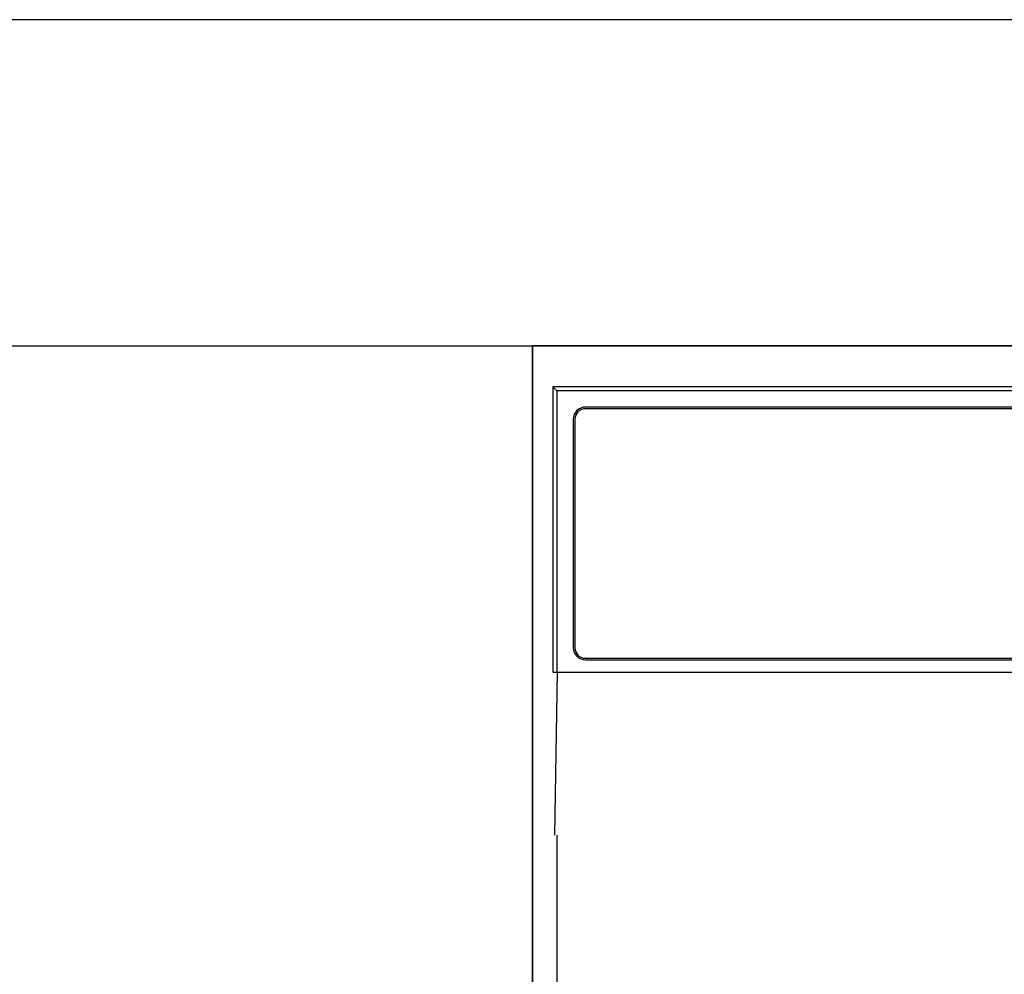
# Model space of a CAD drawing. Extents: x 28111 to 54233, y 210 to 8610.
# Drawn here: x 29827 to 29948, y 2778 to 2895 of the extents above; entities that cross this region are included whole.
import ezdxf

# ---------------------------------------------------------------- set-up
doc = ezdxf.new("R2010")
doc.units = 0
doc.header["$LTSCALE"] = 50
doc.header["$MEASUREMENT"] = 0
for name, color, linetype in [('120-キャビネット（外）', 7, 'CONTINUOUS'), ('126-甲板', 2, 'CONTINUOUS'), ('150-機器', 8, 'CONTINUOUS')]:
    doc.layers.add(name, color=color, linetype=linetype)

msp = doc.modelspace()

# ---------------------------------------------------------------- linework, layer by layer
at = {"layer": '120-キャビネット（外）', "color": 6}
for points in [[(29779.88, 2855.11), (29889.88, 2855.11), (29889.88, 2135.11), (29779.88, 2135.11)], [(31089.88, 2855.11), (29889.88, 2855.11), (29889.88, 2135.11), (31089.88, 2135.11)], [(29889.88, 2135.11), (29889.88, 2135.11), (29889.88, 2855.11), (29889.88, 2855.11)], [(29889.88, 2855.11), (30339.88, 2855.11), (30339.88, 2400.11), (29889.88, 2400.11)]]:
    msp.add_lwpolyline(points, close=True, dxfattribs=at)
at = {"layer": '126-甲板'}
msp.add_lwpolyline([(31111.88, 2895.11), (29142.88, 2895.11), (29142.88, 2855.11), (31111.88, 2855.11)], close=True, dxfattribs=at)
at = {"layer": '150-機器', "color": 13, "linetype": 'Continuous'}
for p, q in [((29892.38, 2850.11), (29892.38, 2815.11)), ((29892.38, 2850.11), (29892.87, 2849.62)), ((30049.22, 2850.11), (29892.38, 2850.11)), ((29892.87, 2849.62), (29892.87, 2815.11)), ((30336.88, 2849.62), (29892.87, 2849.62)), ((30333.38, 2847.61), (29896.38, 2847.61)), ((30333.38, 2847.41), (29896.38, 2847.41)), ((29894.88, 2846.11), (29894.88, 2818.11)), ((29895.08, 2846.11), (29895.08, 2818.11)), ((29896.38, 2816.81), (30067.88, 2816.81)), ((29896.38, 2816.61), (30067.88, 2816.61)), ((29892.38, 2815.11), (30337.38, 2815.11)), ((29892.6, 2795.11), (29892.95, 2815.11)), ((29892.88, 2795.11), (29892.88, 2408.11))]:
    msp.add_line(p, q, dxfattribs=at)
for centre, radius, start, end in [((29896.38, 2846.11), 1.5, 90, 180), ((29896.38, 2846.11), 1.3, 90, 180), ((29896.38, 2818.11), 1.5, 180, 270), ((29896.38, 2818.11), 1.3, 180, 270)]:
    msp.add_arc(centre, radius, start, end, dxfattribs=at)

doc.saveas('drawing.dxf')
